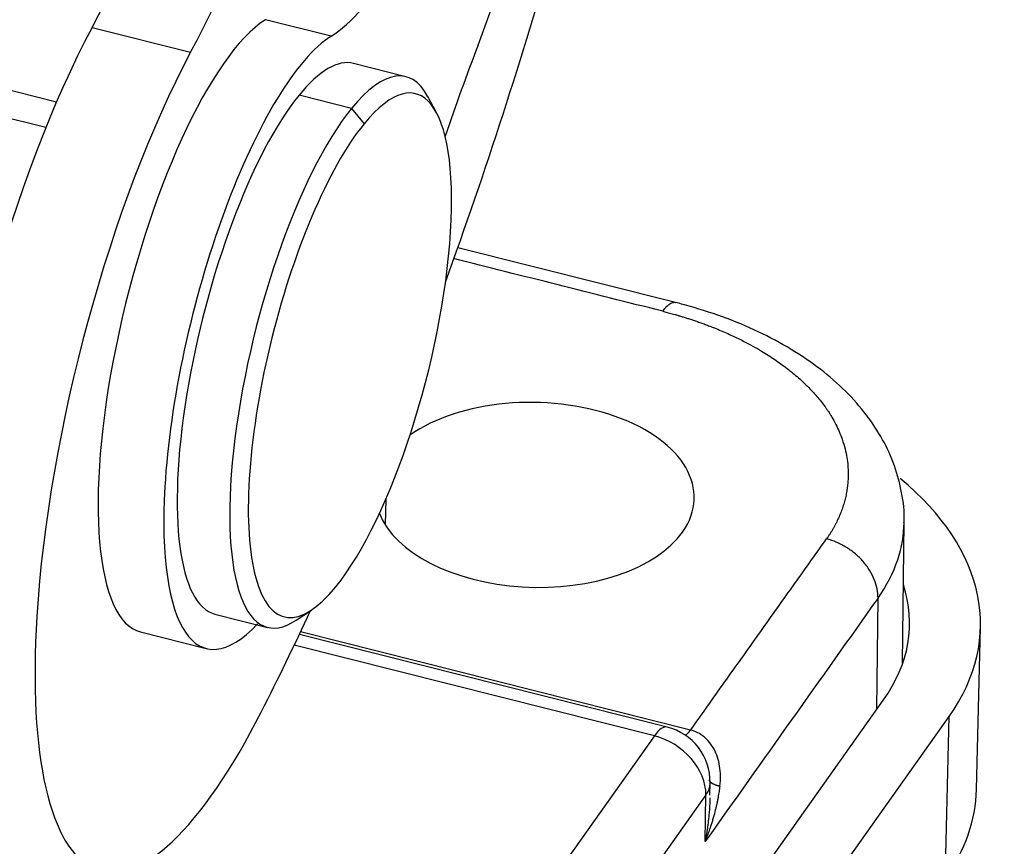
# Model space of a CAD drawing. Units: millimetres. Extents: x 9120 to 9714, y 2513 to 2933.
# Drawn here: x 9278 to 9292, y 2577 to 2589 of the extents above; entities that cross this region are included whole.
import ezdxf

# ---------------------------------------------------------------- set-up
doc = ezdxf.new("R2010")
doc.units = ezdxf.units.MM
doc.header["$LTSCALE"] = 65.395
doc.layers.add('6', color=7, linetype='CONTINUOUS', true_color=0xffffff)

msp = doc.modelspace()

# ---------------------------------------------------------------- linework, layer by layer
at = {"layer": '6', "color": 0, "linetype": 'Continuous', "lineweight": 25}
for p, q in [((9282.553, 2588.592), (9281.627, 2588.825)), ((9279.183, 2588.715), (9280.572, 2588.366)), ((9278.68, 2587.664), (9275.728, 2588.407)), ((9275.259, 2588.134), (9278.532, 2587.31)), ((9283.608, 2588.022), (9282.868, 2588.209)), ((9282.842, 2587.576), (9282.101, 2587.762)), ((9284.038, 2587.514), (9283.917, 2587.741)), ((9282.842, 2587.576), (9283.017, 2587.358)), ((9287.408, 2584.841), (9284.339, 2585.613)), ((9283.324, 2582.071), (9283.315, 2581.707)), ((9290.609, 2579.759), (9290.63, 2581.745)), ((9290.245, 2579.111), (9290.262, 2580.677)), ((9282.061, 2580.366), (9282.275, 2580.508)), ((9280.915, 2580.451), (9281.656, 2580.264)), ((9291.651, 2577.98), (9291.706, 2580.262)), ((9279.867, 2580.199), (9280.793, 2579.966)), ((9287.291, 2578.858), (9282.105, 2580.163)), ((9287.619, 2578.817), (9282.123, 2580.2)), ((9287.111, 2578.735), (9282.033, 2580.012)), ((9277.61, 2561.311), (9290.339, 2579.242)), ((9278.536, 2561.077), (9291.265, 2579.009)), ((9291.21, 2576.727), (9291.265, 2579.009)), ((9287.111, 2578.735), (9279.429, 2567.912)), ((9287.893, 2577.898), (9287.895, 2578.071)), ((9287.836, 2577.902), (9280.154, 2567.079)), ((9287.827, 2577.248), (9287.836, 2577.902))]:
    msp.add_line(p, q, dxfattribs=at)
msp.add_arc((9287.095, 2578.083), 0.8, 359.1846, 75.8755, dxfattribs=at)
for centre, major_axis, ratio, start_param, end_param in [((9278.532, 2595.654), (-2.496, -9.921), 0.296471, 0.873416, 1.670305), ((9283.362, 2593.801), (1.342, 5.334), 0.296471, 3.444727, 5.198488), ((9279.921, 2595.304), (2.496, 9.921), 0.296471, 4.015009, 4.811898), ((9282.849, 2592.707), (-2.44, -9.698), 0.296471, 1.193996, 1.931134), ((9279.751, 2593.994), (-5.613, -22.305), 0.296471, 1.237759, 1.463162), ((9280.965, 2584.563), (1.098, 4.364), 0.296471, 0.303134, 3.141578), ((9279.629, 2583.968), (1.708, 6.788), 0.296471, 0.873416, 2.135021), ((9281.891, 2584.33), (-1.098, -4.364), 0.296471, 3.444727, 5.283937), ((9287.287, 2582.105), (3.66, 14.547), 0.296471, 1.193996, 1.289737), ((9281.018, 2583.618), (-1.708, -6.788), 0.296471, 4.015009, 5.276614), ((9282.818, 2584.097), (0.927, 3.685), 0.296471, 3.705818, 6.84741), ((9281.891, 2584.33), (-0.976, -3.879), 0.296471, 3.141558, 3.705818), ((9282.632, 2584.143), (-0.976, -3.879), 0.296471, 2.825926, 3.705818), ((9281.891, 2584.33), (-0.976, -3.879), 0.296471, 3.705818, 6.283151), ((9282.632, 2584.143), (-0.976, -3.879), 0.296471, 3.705818, 6.598783), ((9282.818, 2584.097), (0.927, 3.685), 0.296471, 0.564225, 3.705818), ((9285.422, 2582.13), (-2.249, 0.054), 0.579112, 2.769399, 5.623288), ((9285.708, 2580.407), (5.998, -0.145), 0.579112, 5.910994, 6.921114), ((9281.891, 2584.33), (-1.098, -4.364), 0.296471, 5.283937, 6.764587), ((9285.422, 2582.13), (-2.249, 0.054), 0.579112, 0.245176, 2.769399), ((9285.708, 2580.407), (-4.999, 0.121), 0.579112, 2.769399, 3.341661), ((9279.751, 2593.994), (-5.613, -22.305), 0.296471, 0.9153, 0.997676), ((9281.018, 2583.618), (-1.708, -6.788), 0.296471, 5.276614, 7.198485), ((9287.095, 2578.083), (-0.195, -0.776), 0.296471, 3.141596, 3.793084), ((9287.095, 2578.083), (0.652, -0.463), 0.759431, 0.481882, 2.043951), ((9287.095, 2578.083), (-0.8, 0.011), 0.576502, 2.763525, 3.141585), ((9285.653, 2578.125), (-5.998, 0.145), 0.579112, 2.769402, 3.141607)]:
    msp.add_ellipse(centre, major_axis=major_axis, ratio=ratio, start_param=start_param, end_param=end_param, dxfattribs=at)
for points, degree in [([(9269.849, 2582.051), (9273.363, 2587.002), (9276.878, 2591.953), (9280.393, 2596.904)], 3), ([(9287.228, 2584.717), (9286.244, 2584.965), (9285.26, 2585.212), (9284.277, 2585.46)], 3), ([(9287.62, 2578.817), (9289.536, 2581.51)], 1), ([(9290.262, 2580.677), (9289.45, 2579.534), (9288.639, 2578.391), (9287.827, 2577.248)], 3)]:
    msp.add_open_spline(points, degree=degree, dxfattribs=at)
for points, knots in [([(9287.228, 2584.717), (9287.248, 2584.745), (9287.267, 2584.768), (9287.306, 2584.806), (9287.324, 2584.82), (9287.36, 2584.839), (9287.376, 2584.844), (9287.398, 2584.843), (9287.403, 2584.842), (9287.408, 2584.841)], [0, 0, 0, 0, 0.299704, 0.299704, 0.599408, 0.599408, 0.899112, 0.899112, 1, 1, 1, 1]), ([(9290.627, 2581.74), (9290.628, 2581.749), (9290.641, 2581.889), (9290.602, 2582.161), (9290.505, 2582.545), (9290.335, 2582.914), (9290.104, 2583.266), (9289.81, 2583.598), (9289.455, 2583.907), (9289.042, 2584.188), (9288.58, 2584.435), (9288.075, 2584.645), (9287.662, 2584.775), (9287.422, 2584.837), (9287.366, 2584.851)], [0, 0, 0, 0, 0.006106, 0.096339, 0.186208, 0.276999, 0.369906, 0.465598, 0.564037, 0.664539, 0.766155, 0.868018, 0.969664, 1, 1, 1, 1]), ([(9287.228, 2584.717), (9287.238, 2584.715), (9287.258, 2584.71), (9287.289, 2584.701), (9287.324, 2584.692), (9287.361, 2584.682), (9287.402, 2584.671), (9287.445, 2584.658), (9287.492, 2584.644), (9287.541, 2584.629), (9287.593, 2584.613), (9287.647, 2584.595), (9287.704, 2584.576), (9287.764, 2584.555), (9287.826, 2584.532), (9287.89, 2584.508), (9287.998, 2584.466), (9288.142, 2584.405), (9288.311, 2584.325), (9288.46, 2584.248), (9288.584, 2584.178), (9288.69, 2584.113), (9288.783, 2584.053), (9288.873, 2583.992), (9288.959, 2583.928), (9289.042, 2583.864), (9289.121, 2583.797), (9289.196, 2583.73), (9289.268, 2583.661), (9289.336, 2583.59), (9289.4, 2583.519), (9289.46, 2583.446), (9289.503, 2583.39), (9289.534, 2583.347), (9289.558, 2583.311), (9289.591, 2583.261), (9289.63, 2583.196), (9289.673, 2583.115), (9289.717, 2583.02), (9289.761, 2582.906), (9289.798, 2582.783), (9289.824, 2582.659), (9289.838, 2582.545), (9289.842, 2582.46), (9289.841, 2582.401), (9289.84, 2582.364), (9289.839, 2582.327), (9289.836, 2582.291), (9289.832, 2582.254), (9289.827, 2582.218), (9289.821, 2582.181), (9289.815, 2582.145), (9289.807, 2582.108), (9289.799, 2582.072), (9289.789, 2582.036), (9289.779, 2582), (9289.767, 2581.964), (9289.755, 2581.928), (9289.742, 2581.892), (9289.728, 2581.857), (9289.713, 2581.821), (9289.697, 2581.786), (9289.68, 2581.751), (9289.662, 2581.716), (9289.644, 2581.681), (9289.624, 2581.646), (9289.604, 2581.612), (9289.582, 2581.578), (9289.56, 2581.544), (9289.544, 2581.521), (9289.537, 2581.51)], [0, 0, 0, 0, 0.004664, 0.009853, 0.015566, 0.021803, 0.028564, 0.03585, 0.04366, 0.051993, 0.060851, 0.070233, 0.080138, 0.090567, 0.10152, 0.112996, 0.124995, 0.160418, 0.19306, 0.222925, 0.250014, 0.270842, 0.29167, 0.312498, 0.333327, 0.354156, 0.374986, 0.395816, 0.416649, 0.437483, 0.458319, 0.479157, 0.499998, 0.506027, 0.516, 0.529916, 0.547774, 0.569574, 0.595313, 0.624989, 0.660411, 0.693054, 0.722919, 0.750007, 0.759621, 0.769234, 0.778848, 0.788461, 0.798074, 0.807688, 0.817301, 0.826914, 0.836528, 0.846141, 0.855755, 0.865369, 0.874983, 0.884598, 0.894213, 0.903828, 0.913443, 0.923059, 0.932675, 0.942291, 0.951908, 0.961525, 0.971143, 0.980762, 0.99038, 1, 1, 1, 1]), ([(9290.262, 2580.677), (9290.385, 2580.851), (9290.478, 2581.032), (9290.597, 2581.389), (9290.627, 2581.564), (9290.629, 2581.74)], [0, 0, 0, 0, 0.518672, 0.518672, 1, 1, 1, 1]), ([(9290.262, 2580.677), (9290.262, 2580.72), (9290.258, 2580.763), (9290.241, 2580.851), (9290.227, 2580.896), (9290.192, 2580.983), (9290.17, 2581.027), (9290.117, 2581.11), (9290.087, 2581.151), (9290.02, 2581.228), (9289.983, 2581.265), (9289.904, 2581.332), (9289.862, 2581.363), (9289.773, 2581.417), (9289.727, 2581.441), (9289.633, 2581.482), (9289.585, 2581.498), (9289.537, 2581.51)], [0, 0, 0, 0, 0.125, 0.125, 0.25, 0.25, 0.375, 0.375, 0.5, 0.5, 0.625, 0.625, 0.75, 0.75, 0.875, 0.875, 1, 1, 1, 1]), ([(9288.034, 2578.027), (9288.04, 2578.077), (9288.042, 2578.125), (9288.04, 2578.219), (9288.036, 2578.264), (9288.022, 2578.352), (9288.012, 2578.394), (9287.986, 2578.473), (9287.97, 2578.511), (9287.914, 2578.616), (9287.866, 2578.675), (9287.782, 2578.744), (9287.752, 2578.764), (9287.688, 2578.796), (9287.654, 2578.809), (9287.619, 2578.817)], [0, 0, 0, 0, 0.125, 0.125, 0.25, 0.25, 0.375, 0.375, 0.5, 0.5, 0.75, 0.75, 0.875, 0.875, 1, 1, 1, 1]), ([(9287.826, 2577.248), (9287.829, 2577.255), (9287.835, 2577.269), (9287.845, 2577.293), (9287.856, 2577.321), (9287.868, 2577.353), (9287.882, 2577.39), (9287.896, 2577.432), (9287.912, 2577.478), (9287.928, 2577.529), (9287.944, 2577.584), (9287.961, 2577.644), (9287.973, 2577.692), (9287.984, 2577.736), (9287.993, 2577.775), (9288.003, 2577.823), (9288.011, 2577.869), (9288.019, 2577.912), (9288.025, 2577.952), (9288.031, 2577.99), (9288.034, 2578.014), (9288.035, 2578.026)], [0, 0, 0, 0, 0.025449, 0.056638, 0.093556, 0.136188, 0.184521, 0.238542, 0.29824, 0.363609, 0.434646, 0.511355, 0.593748, 0.617691, 0.682315, 0.743592, 0.801531, 0.85614, 0.90742, 0.955373, 1, 1, 1, 1]), ([(9288.035, 2578.024), (9288.032, 2578.024), (9288.027, 2578.026), (9288.019, 2578.028), (9288.011, 2578.03), (9288.003, 2578.032), (9287.995, 2578.034), (9287.988, 2578.036), (9287.981, 2578.039), (9287.974, 2578.041), (9287.967, 2578.044), (9287.961, 2578.046), (9287.955, 2578.049), (9287.949, 2578.051), (9287.943, 2578.054), (9287.938, 2578.056), (9287.933, 2578.059), (9287.928, 2578.062), (9287.923, 2578.065), (9287.919, 2578.067), (9287.915, 2578.07), (9287.911, 2578.073), (9287.907, 2578.076), (9287.904, 2578.079), (9287.901, 2578.082), (9287.898, 2578.085), (9287.896, 2578.088), (9287.893, 2578.091), (9287.891, 2578.095), (9287.89, 2578.098), (9287.888, 2578.101), (9287.887, 2578.104), (9287.886, 2578.107), (9287.885, 2578.111), (9287.885, 2578.113), (9287.885, 2578.114), (9287.885, 2578.114)], [0, 0, 0, 0, 0.030348, 0.060687, 0.091016, 0.121338, 0.151651, 0.181957, 0.212256, 0.242549, 0.272836, 0.303117, 0.333393, 0.363665, 0.393933, 0.424197, 0.454458, 0.484717, 0.514973, 0.545228, 0.575482, 0.605735, 0.635988, 0.666242, 0.696496, 0.726751, 0.757009, 0.787268, 0.81753, 0.847796, 0.878065, 0.908338, 0.938616, 0.9689, 0.999189, 1, 1, 1, 1]), ([(9287.893, 2577.864), (9287.893, 2577.854), (9287.892, 2577.831), (9287.89, 2577.78), (9287.886, 2577.711), (9287.88, 2577.63), (9287.872, 2577.556), (9287.865, 2577.49), (9287.857, 2577.432), (9287.849, 2577.381), (9287.842, 2577.337), (9287.836, 2577.301), (9287.831, 2577.272), (9287.828, 2577.256), (9287.826, 2577.248)], [0, 0, 0, 0, 0.047562, 0.107738, 0.250474, 0.381319, 0.500302, 0.607427, 0.702685, 0.786052, 0.8575, 0.916995, 0.964504, 1, 1, 1, 1])]:
    msp.add_open_spline(points, degree=3, knots=knots, dxfattribs=at)
at = {"layer": '6', "color": 0, "linetype": 'Continuous', "lineweight": 25, "extrusion": (-1.3815e-12, 1.1726e-12, -1)}
msp.add_open_spline([(9287.547, 2578.737), (9287.57, 2578.757), (9287.594, 2578.784), (9287.617, 2578.818)], degree=3, dxfattribs=at)

doc.saveas('drawing.dxf')
